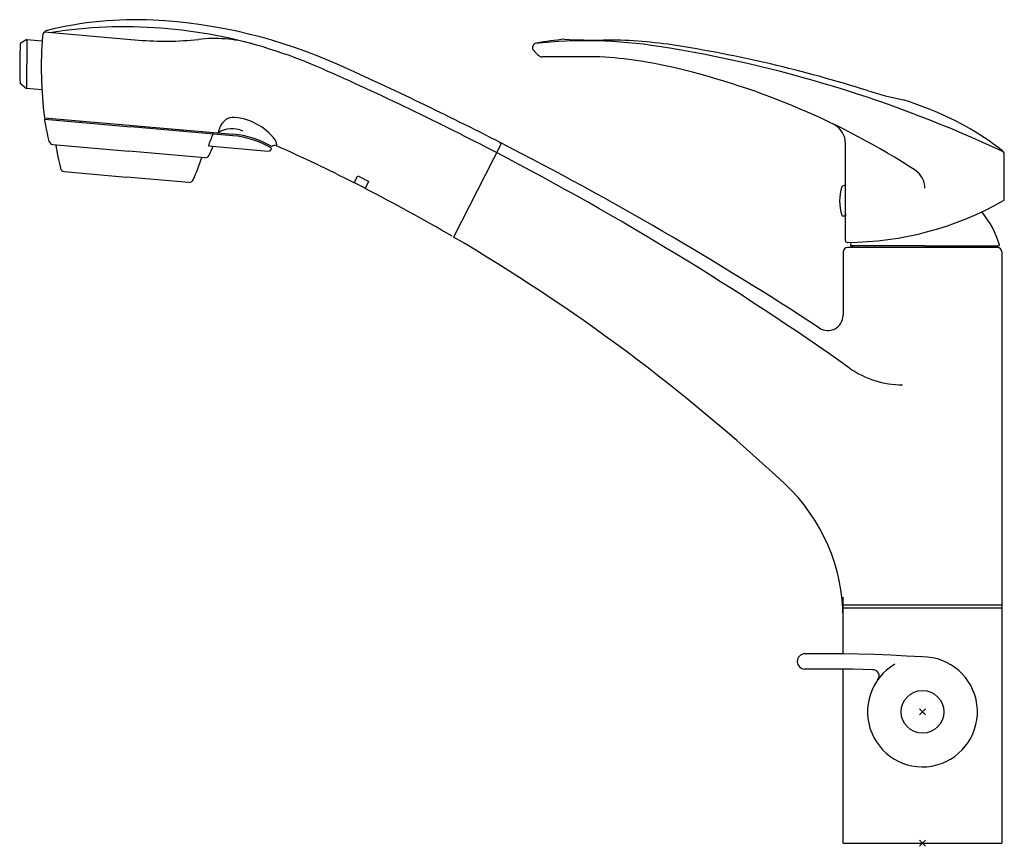
# Model space of a CAD drawing. Extents: x 405 to 728, y 292 to 563.
import ezdxf

# ---------------------------------------------------------------- set-up
doc = ezdxf.new("R2010")
doc.units = 0
doc.header["$LTSCALE"] = 2
doc.header["$MEASUREMENT"] = 0
doc.header["$PDMODE"] = 3
doc.layers.get('0').update_dxf_attribs({"linetype": 'CONTINUOUS'})
doc.layers.add('OUTLINE', color=7, linetype='CONTINUOUS')

msp = doc.modelspace()

# ---------------------------------------------------------------- linework, layer by layer
at = {"color": 5, "linetype": 'CONTINUOUS'}
msp.add_point((701, 293.36), dxfattribs=at)
at = {"layer": 'OUTLINE'}
for p, q in [((413.48, 558.91), (444.27, 556.22)), ((407.65, 556.41), (405.53, 555.09)), ((407.65, 556.41), (407.6, 540.36)), ((407.65, 556.41), (412.67, 555.97)), ((595.39, 550.73), (576.31, 550.74)), ((405.48, 542.05), (407.6, 540.36)), ((412.62, 539.92), (407.6, 540.36)), ((413.44, 530.81), (475.2, 525.41)), ((413.53, 530.3), (441.79, 527.83)), ((425.24, 529.78), (425.2, 529.28)), ((475.16, 524.91), (441.79, 527.83)), ((458.42, 526.88), (458.37, 526.38)), ((563.09, 522.48), (547.43, 491.74)), ((416.18, 522.04), (441.09, 519.86)), ((465.99, 517.68), (441.09, 519.86)), ((467.16, 521.59), (486.77, 519.88)), ((675.8, 490.51), (675.8, 522.38)), ((727.8, 504.12), (727.8, 518.78)), ((419.93, 513.18), (440.35, 511.39)), ((460.77, 509.6), (440.35, 511.39)), ((514.93, 509.46), (516.11, 511.77)), ((518.54, 507.73), (514.98, 509.54)), ((516.11, 511.77), (519.68, 509.96)), ((518.49, 507.64), (519.68, 509.96)), ((675.8, 508.71), (675, 508.51)), ((720.54, 500.03), (720.54, 499.86)), ((675.8, 498.56), (675.03, 498.56)), ((675.8, 499.49), (675.8, 498.56)), ((701, 488.36), (676.5, 488.36)), ((725.5, 488.36), (677.29, 488.36)), ((701.8, 488.86), (677.71, 488.86)), ((678.07, 488.86), (678.07, 488.36)), ((725.5, 488.36), (701, 488.36)), ((701.8, 488.86), (725.89, 488.86)), ((725.54, 488.86), (725.54, 488.36)), ((675, 486.86), (675, 466.15)), ((727, 486.86), (727, 366.86)), ((727, 441.36), (727, 293.36)), ((675, 355.36), (675, 373.84)), ((675, 371.36), (727, 371.36)), ((675, 370.36), (727, 370.36)), ((675, 355.36), (662.5, 355.36)), ((660, 352.86), (660, 352.76)), ((675, 350.36), (662.4, 350.36)), ((675, 293.36), (675, 350.36)), ((675, 293.36), (727, 293.36))]:
    msp.add_line(p, q, dxfattribs=at)
for points in [[(701, 354.36), (695.81, 354.62), (690.61, 354.87), (685.41, 355.08), (680.21, 355.25), (675, 355.36), (675, 355.36), (675, 355.36), (675, 355.36)], [(684.69, 350.11), (681.46, 350.22), (678.23, 350.3), (675, 350.36)]]:
    msp.add_lwpolyline(points, dxfattribs=at)
msp.add_circle((701, 336.36), 7, dxfattribs=at)
for centre, radius, start, end in [((443.01, 444.87), 118, 87.0637, 104.0874), ((440.34, 392.94), 170, 65.7794, 87.0637), ((414.77, 557.38), 2, 104.0874, 175.7388), ((439.18, 410.53), 150, 92.2017, 98.9454), ((439.56, 400.54), 160, 66.1514, 92.2017), ((540.34, 548.12), 135, 177.0391, 182.5781), ((547.4, 547.5), 135, 175.7388, 187.1022), ((452.99, 655.84), 100, 265, 276.2458), ((468.98, 509.71), 47, 74.8882, 96.2458), ((574.8, 553.75), 1.5, 99.5949, 221.1981), ((574.8, 553.75), 1.5, 99.5949, 221.1981), ((574.8, 553.75), 1.5, 99.5949, 221.1981), ((590.65, 400.98), 155, 81.0946, 96.1054), ((590.65, 400.98), 155, 81.0946, 96.1054), ((590.65, 400.98), 155, 81.0946, 96.1054), ((597.89, 417.19), 140, 95.7742, 99.5949), ((597.89, 417.19), 140, 95.7742, 99.5949), ((597.89, 417.19), 140, 95.7742, 99.5949), ((594.49, 756.19), 200, 266.9377, 270.5731), ((594.49, 756.19), 200, 266.9377, 270.5731), ((594.49, 756.19), 200, 266.9377, 270.5731), ((597.89, 416.21), 140, 81.3399, 90.5731), ((597.89, 416.21), 140, 81.3399, 90.5731), ((597.89, 416.21), 140, 81.3399, 90.5731), ((587.22, 564.62), 18, 221.1981, 228.6225), ((587.22, 564.62), 18, 221.1981, 228.6225), ((587.22, 564.62), 18, 221.1981, 228.6225), ((549.62, 139.18), 420, 64.9378, 81.0946), ((549.62, 139.18), 420, 64.9378, 81.0946), ((555.73, 139.4), 420, 72.3676, 81.3399), ((555.73, 139.4), 420, 72.3676, 81.3399), ((576.31, 552.24), 1.5, 228.6225, 273.6072), ((576.31, 552.24), 1.5, 228.6225, 273.6072), ((576.31, 552.24), 1.5, 228.6225, 273.6072), ((585.84, 401.04), 150, 76.664, 86.352), ((99.93, -367.74), 1000, 62.51139, 66.15142), ((38.3, -500.79), 1150, 62.87327, 65.77938), ((562.78, 303.73), 250, 57.0903, 76.664), ((713.24, 634.97), 100, 252.3676, 259.3752), ((555.73, 140.38), 420, 69.649, 70.6626), ((668.75, 445.09), 95, 52.0114, 69.649), ((413.52, 530.2), 0.1, 85, 190.0269), ((511.89, 547.59), 100, 190.0269, 194.1441), ((475.29, 526.43), 4.47, 85, 161.5644), ((474.03, 511.96), 19, 39.0034, 85), ((474.92, 518.17), 9, 66.9076, 121.4919), ((376.18, 559.47), 100, 340.3441, 341.5644), ((668.8, 522.38), 7, 0, 64.1307), ((416.38, 523.53), 1.5, 194.1441, 262.6502), ((374.66, 559.6), 100, 337.6617, 340.0478), ((472.54, 495.02), 30, 59.3207, 85), ((472.54, 495.02), 30.5, 59.7715, 85), ((486.29, 521.89), 3.22, 0.3122, 39.0034), ((562.42, 522.26), 0.5, 333, 62.8733), ((38.3, -500.79), 1150, 56.84305, 62.84841), ((515.99, 537.34), 100, 188.8505, 193.3078), ((376.18, 559.47), 100, 335.8559, 337.6617), ((486.85, 520.87), 1, 265, 355), ((488.88, 520.24), 1.5, 65.7789, 130.8673), ((238.42, -36.52), 612, 63.13959, 65.77887), ((99.93, -367.74), 1000, 54.74632, 62.51139), ((726.3, 518.78), 1.5, 0, 52.0114), ((370.36, 550.08), 100, 336.6922, 341.1495), ((466.06, 519.18), 1.5, 267.3498, 335.8559), ((420.14, 514.66), 1.5, 193.3078, 262.0131), ((694.8, 507.74), 7, 0, 57.0903), ((460.82, 511.1), 1.5, 267.9869, 336.6922), ((238.42, -36.52), 612, 59.72333, 62.76511), ((688.87, 503.42), 15, 161.4813, 197.5077), ((675.12, 508.03), 0.5, 104, 161.4813), ((675.99, 594.01), 104, 270.1628, 299.7199), ((727.3, 504.12), 0.5, 299.7199, 0), ((697.4, 480.76), 30, 16.423, 39.5363), ((675.03, 499.06), 0.5, 197.5077, 270), ((238.42, -36.52), 612, 46.98248, 59.67376), ((676.3, 490.51), 0.5, 180, 272.1502), ((676.5, 486.86), 1.5, 90, 180), ((706.18, 480.76), 30, 162.024, 163.577), ((677.71, 489.16), 0.3, 163.577, 270), ((725.5, 486.86), 1.5, 0, 90), ((725.89, 489.16), 0.3, 270, 16.423), ((670, 466.15), 5, 236.843, 0), ((694.45, 473.36), 30, 234.7463, 270), ((615, 367.08), 60, 0, 46.9825), ((662.5, 352.86), 2.5, 90, 180), ((662.4, 352.76), 2.4, 180, 270), ((701, 336.36), 18, 120.1009, 90), ((684.81, 348.1), 2.01, 318.7264, 95.3611)]:
    msp.add_arc(centre, radius, start, end, dxfattribs=at)
msp.add_point((701, 336.36), dxfattribs=at)

doc.saveas('drawing.dxf')
